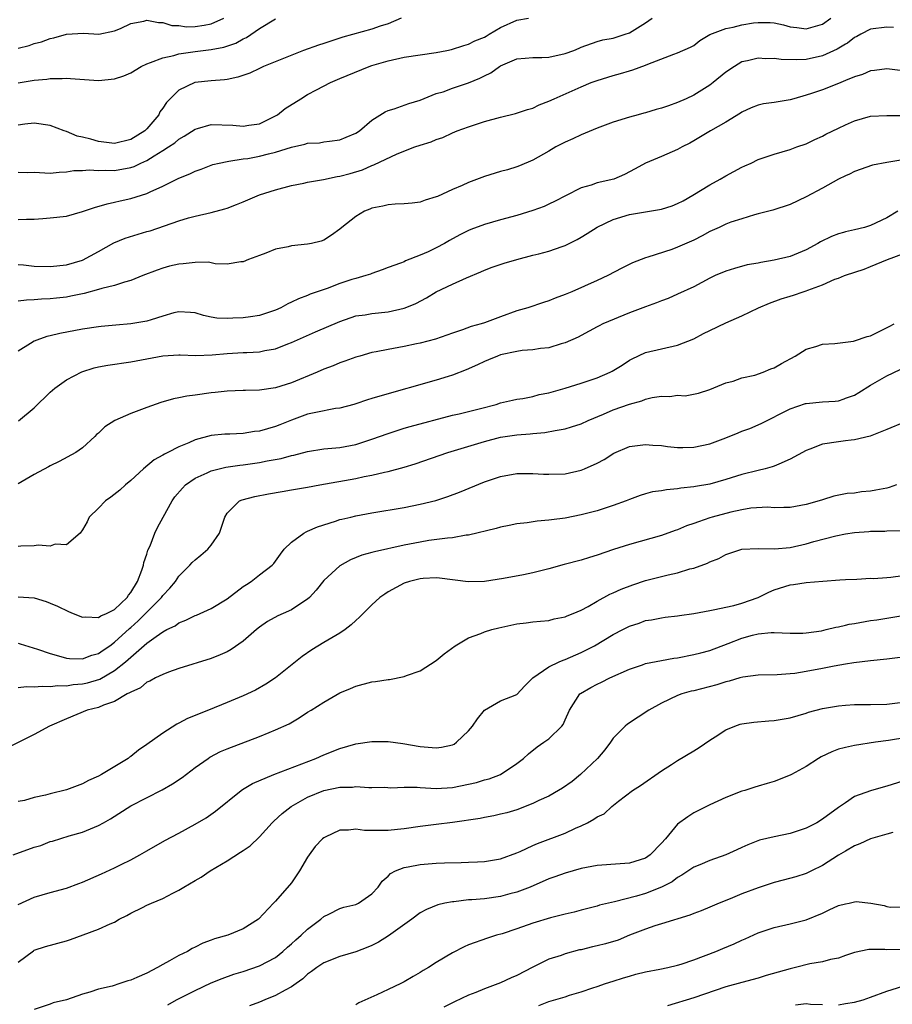
# Model space of a CAD drawing. Units: inches. Extents: x 2553000 to 2556000, y 1527000 to 1530000.
# Drawn here: x 2554543 to 2554652, y 1528018 to 1528141 of the extents above; entities that cross this region are included whole.
import ezdxf

# ---------------------------------------------------------------- set-up
doc = ezdxf.new("R2010")
doc.units = ezdxf.units.IN
doc.header["$MEASUREMENT"] = 0
doc.layers.add('LD25531527_2ft', color=123, linetype='Continuous')

msp = doc.modelspace()

# ---------------------------------------------------------------- linework, layer by layer
at = {"layer": 'LD25531527_2ft'}
for points, elevation in [([(2554543, 1528137.3), (2554544.38, 1528137.62), (2554545, 1528137.86), (2554545.92, 1528138.08), (2554547, 1528138.5), (2554547.43, 1528138.57), (2554549, 1528139.02), (2554551.14, 1528139.14), (2554553.04, 1528139), (2554555, 1528139.43), (2554555.73, 1528139.73), (2554557, 1528140.33), (2554558.64, 1528140.64), (2554559, 1528140.76), (2554560.46, 1528140.46), (2554561, 1528140.49), (2554562.11, 1528140.11), (2554563, 1528140.08), (2554563.93, 1528139.93), (2554565, 1528139.96), (2554566.13, 1528140.13), (2554567, 1528140.29), (2554568.59, 1528141)], 8856), ([(2554590.63, 1528141), (2554589, 1528140.3), (2554588, 1528140), (2554587, 1528139.66), (2554583.36, 1528138.64), (2554581, 1528137.86), (2554580.34, 1528137.66), (2554578.5, 1528137), (2554573.51, 1528135), (2554573, 1528134.77), (2554571.81, 1528134.19), (2554570.32, 1528133.68), (2554569, 1528133.39), (2554568.66, 1528133.34), (2554567, 1528133.21), (2554564.97, 1528133), (2554563, 1528132.04), (2554561.46, 1528130.54), (2554561, 1528129.81), (2554560.64, 1528129.35), (2554560.49, 1528129), (2554559, 1528127.26), (2554558.74, 1528127), (2554557, 1528125.92), (2554555, 1528125.43), (2554553, 1528125.67), (2554552.05, 1528125.95), (2554551, 1528126.23), (2554550.36, 1528126.36), (2554549, 1528126.91), (2554548.71, 1528127), (2554547, 1528127.66), (2554545, 1528127.96), (2554543.82, 1528127.82), (2554543, 1528127.69)], 8852), ([(2554543, 1528121.88), (2554544.16, 1528121.84), (2554545, 1528121.85), (2554547, 1528121.75), (2554548.12, 1528121.88), (2554549, 1528121.91), (2554549.91, 1528122.09), (2554551, 1528122.09), (2554551.83, 1528122.17), (2554553, 1528122.06), (2554553.88, 1528122.12), (2554555, 1528122.07), (2554557, 1528122.45), (2554557.42, 1528122.58), (2554558.27, 1528123), (2554559, 1528123.33), (2554559.91, 1528123.91), (2554561, 1528124.54), (2554561.71, 1528125), (2554562.48, 1528125.52), (2554563, 1528125.97), (2554563.66, 1528126.34), (2554565, 1528127.23), (2554565.3, 1528127.3), (2554567, 1528127.8), (2554569.71, 1528127.71), (2554571, 1528127.57), (2554571.7, 1528127.7), (2554573, 1528127.87), (2554575, 1528128.85), (2554575.24, 1528129), (2554576.22, 1528129.78), (2554578.15, 1528131), (2554579, 1528131.51), (2554580.11, 1528132.11), (2554581.84, 1528133), (2554583, 1528133.51), (2554586.66, 1528135), (2554587, 1528135.12), (2554589, 1528135.71), (2554591, 1528136.14), (2554595, 1528136.76), (2554596.32, 1528137), (2554596.88, 1528137.12), (2554598.4, 1528137.6), (2554599, 1528137.76), (2554599.79, 1528138.21), (2554601, 1528138.64), (2554601.21, 1528138.79), (2554601.59, 1528139), (2554603, 1528139.86), (2554605, 1528140.77), (2554606.46, 1528141)], 8850), ([(2554543, 1528116), (2554544.04, 1528116.04), (2554545, 1528116.04), (2554546.09, 1528116.09), (2554547, 1528116.17), (2554549, 1528116.41), (2554551, 1528116.98), (2554552.51, 1528117.49), (2554554.06, 1528117.94), (2554555, 1528118.13), (2554555.7, 1528118.3), (2554557, 1528118.59), (2554559, 1528119.23), (2554559.44, 1528119.44), (2554561, 1528120.11), (2554563, 1528121.11), (2554564.35, 1528121.65), (2554565, 1528122), (2554565.76, 1528122.24), (2554567, 1528122.73), (2554567.2, 1528122.8), (2554568, 1528123), (2554569, 1528123.21), (2554569.22, 1528123.22), (2554571, 1528123.52), (2554571.58, 1528123.58), (2554573, 1528123.84), (2554574.14, 1528124.14), (2554575, 1528124.34), (2554576.98, 1528124.98), (2554578.66, 1528125.34), (2554579, 1528125.47), (2554580.47, 1528125.53), (2554581, 1528125.62), (2554581.73, 1528125.73), (2554583, 1528125.87), (2554583.77, 1528126.23), (2554585, 1528126.71), (2554585.44, 1528127), (2554587, 1528128.35), (2554588.62, 1528129.38), (2554589, 1528129.53), (2554589.75, 1528129.75), (2554591.59, 1528130.41), (2554593, 1528130.82), (2554595, 1528131.63), (2554595.87, 1528131.87), (2554597, 1528132.29), (2554599, 1528132.96), (2554600.43, 1528133.57), (2554601, 1528133.86), (2554601.78, 1528134.22), (2554602.85, 1528135), (2554603, 1528135.09), (2554605, 1528135.95), (2554606.03, 1528136.03), (2554607, 1528136.13), (2554608.11, 1528136.11), (2554609, 1528136.17), (2554611, 1528136.61), (2554612.08, 1528137), (2554612.74, 1528137.26), (2554613, 1528137.4), (2554615, 1528138.1), (2554615.7, 1528138.31), (2554617, 1528138.52), (2554617.35, 1528138.65), (2554618.5, 1528139), (2554619, 1528139.17), (2554621, 1528140.41), (2554621.83, 1528141)], 8848), ([(2554543, 1528110.38), (2554543.66, 1528110.34), (2554545, 1528110.19), (2554547, 1528110.14), (2554549, 1528110.35), (2554551, 1528110.93), (2554553, 1528111.99), (2554554.92, 1528113.08), (2554556.32, 1528113.68), (2554559, 1528114.48), (2554559.41, 1528114.59), (2554563, 1528115.8), (2554564.17, 1528116.17), (2554565, 1528116.39), (2554567, 1528116.87), (2554568.69, 1528117.31), (2554569, 1528117.41), (2554570.17, 1528117.83), (2554571, 1528118.19), (2554571.58, 1528118.42), (2554573, 1528119.04), (2554575, 1528119.67), (2554577, 1528120.2), (2554578.51, 1528120.51), (2554579, 1528120.62), (2554580.96, 1528120.96), (2554582.69, 1528121.31), (2554583, 1528121.35), (2554584.29, 1528121.71), (2554585.83, 1528122.17), (2554587, 1528122.71), (2554587.24, 1528122.76), (2554590.14, 1528124.14), (2554592.32, 1528125), (2554593, 1528125.24), (2554594.37, 1528125.63), (2554595, 1528125.91), (2554595.82, 1528126.18), (2554597, 1528126.75), (2554597.6, 1528127), (2554599, 1528127.52), (2554601, 1528128.17), (2554603, 1528128.71), (2554604.85, 1528129.15), (2554606.35, 1528129.65), (2554607, 1528129.83), (2554607.78, 1528130.22), (2554609, 1528130.68), (2554609.66, 1528131), (2554613, 1528132.47), (2554614.24, 1528133), (2554615, 1528133.27), (2554617, 1528133.89), (2554617.89, 1528134.11), (2554619, 1528134.48), (2554619.43, 1528134.57), (2554621, 1528135.17), (2554621.31, 1528135.31), (2554624.54, 1528136.54), (2554625, 1528136.7), (2554626.59, 1528137.41), (2554627, 1528137.62), (2554627.77, 1528138.23), (2554629.02, 1528138.98), (2554631, 1528139.71), (2554631.9, 1528139.9), (2554633, 1528140.17), (2554634.44, 1528140.44), (2554635, 1528140.49), (2554636.49, 1528140.49), (2554637, 1528140.43), (2554638.17, 1528140.16), (2554639, 1528139.94), (2554639.82, 1528139.83), (2554641, 1528139.69), (2554643, 1528140.26), (2554644.06, 1528141)], 8846), ([(2554543, 1528132.97), (2554545, 1528133.31), (2554546.58, 1528133.42), (2554547, 1528133.49), (2554548.5, 1528133.5), (2554549, 1528133.55), (2554549.52, 1528133.52), (2554553, 1528133.26), (2554555, 1528133.46), (2554556.15, 1528133.85), (2554557, 1528134.22), (2554558.29, 1528135), (2554559, 1528135.33), (2554559.48, 1528135.48), (2554561, 1528136.09), (2554562.37, 1528136.37), (2554563, 1528136.56), (2554565, 1528136.86), (2554567, 1528137.11), (2554568.59, 1528137.41), (2554570.08, 1528137.92), (2554571, 1528138.46), (2554571.38, 1528138.62), (2554573, 1528139.74), (2554575, 1528140.94)], 8854), ([(2554651.85, 1528139.85), (2554651, 1528139.9), (2554649, 1528139.64), (2554647.77, 1528139), (2554647.27, 1528138.73), (2554647, 1528138.6), (2554646.11, 1528137.89), (2554645.88, 1528137.76), (2554644.84, 1528137.16), (2554643, 1528136.31), (2554641, 1528135.88), (2554639.82, 1528135.82), (2554637.87, 1528135.87), (2554637, 1528136), (2554635.97, 1528135.97), (2554635, 1528136.04), (2554633.7, 1528135.7), (2554633, 1528135.57), (2554632.06, 1528135), (2554631, 1528134.28), (2554629.43, 1528133), (2554629, 1528132.68), (2554627, 1528131.45), (2554626.07, 1528131), (2554625, 1528130.51), (2554623.87, 1528130.13), (2554623, 1528129.81), (2554622.34, 1528129.66), (2554621, 1528129.26), (2554620.79, 1528129.21), (2554620.08, 1528129), (2554619, 1528128.71), (2554617, 1528128.07), (2554615, 1528127.33), (2554613, 1528126.5), (2554611.98, 1528126.02), (2554611, 1528125.58), (2554609.87, 1528125), (2554609, 1528124.49), (2554607, 1528123.37), (2554605.34, 1528122.66), (2554605, 1528122.53), (2554603.83, 1528122.17), (2554603, 1528121.93), (2554601, 1528121.31), (2554599, 1528120.57), (2554598.21, 1528120.21), (2554597, 1528119.7), (2554595.14, 1528118.86), (2554595, 1528118.79), (2554593.63, 1528118.37), (2554593, 1528118.14), (2554591.99, 1528118.01), (2554591, 1528117.92), (2554589.87, 1528117.87), (2554589, 1528117.79), (2554588.36, 1528117.64), (2554587, 1528117.37), (2554586.73, 1528117.27), (2554586.08, 1528117), (2554585, 1528116.37), (2554583.26, 1528115), (2554583, 1528114.76), (2554581.98, 1528114.02), (2554581, 1528113.42), (2554580.7, 1528113.3), (2554579.49, 1528113), (2554579, 1528112.9), (2554577, 1528112.69), (2554576.59, 1528112.59), (2554575, 1528112.29), (2554573.81, 1528111.81), (2554573, 1528111.52), (2554571.65, 1528111), (2554571, 1528110.71), (2554570.7, 1528110.7), (2554569, 1528110.44), (2554567.52, 1528110.48), (2554566.67, 1528110.67), (2554565, 1528110.65), (2554563.54, 1528110.46), (2554563, 1528110.43), (2554561.84, 1528110.16), (2554561, 1528109.93), (2554560.3, 1528109.7), (2554558.49, 1528109), (2554557, 1528108.38), (2554556.21, 1528108.21), (2554555, 1528107.77), (2554553.42, 1528107.42), (2554553, 1528107.27), (2554551.21, 1528106.79), (2554551, 1528106.76), (2554549.56, 1528106.44), (2554549, 1528106.34), (2554547.78, 1528106.22), (2554547, 1528106.12), (2554545.91, 1528106.09), (2554545, 1528105.99), (2554544.03, 1528105.97), (2554543, 1528105.84)], 8844), ([(2554653, 1528134.47), (2554651, 1528134.73), (2554649.49, 1528134.51), (2554649, 1528134.47), (2554647.98, 1528134.02), (2554647, 1528133.73), (2554645.88, 1528133.27), (2554645, 1528132.9), (2554643, 1528132.12), (2554641.64, 1528131.64), (2554641, 1528131.44), (2554639.45, 1528131), (2554639, 1528130.86), (2554637, 1528130.53), (2554635.66, 1528130.34), (2554635, 1528130.19), (2554634.14, 1528129.86), (2554633, 1528129.33), (2554632.81, 1528129.19), (2554631, 1528128.07), (2554629.11, 1528127), (2554627, 1528125.75), (2554626.52, 1528125.48), (2554625.55, 1528125), (2554625, 1528124.69), (2554623, 1528123.82), (2554621, 1528123), (2554619.72, 1528122.28), (2554618.41, 1528121.59), (2554617.05, 1528121), (2554615, 1528120.54), (2554614.27, 1528120.27), (2554613, 1528119.92), (2554611.06, 1528118.94), (2554609.76, 1528118.24), (2554609, 1528117.88), (2554608.39, 1528117.61), (2554607, 1528117.08), (2554605, 1528116.48), (2554603, 1528115.96), (2554601, 1528115.37), (2554599.28, 1528114.72), (2554599, 1528114.6), (2554597.93, 1528114.07), (2554596.64, 1528113.36), (2554596.01, 1528113), (2554595, 1528112.46), (2554593.98, 1528111.98), (2554593, 1528111.55), (2554591.17, 1528110.83), (2554591, 1528110.74), (2554590.56, 1528110.56), (2554589, 1528110), (2554588.28, 1528109.72), (2554587, 1528109.28), (2554586.81, 1528109.19), (2554586.24, 1528109), (2554585, 1528108.66), (2554584.51, 1528108.51), (2554583, 1528108.01), (2554581.42, 1528107.42), (2554579.32, 1528106.68), (2554579, 1528106.54), (2554577.88, 1528106.12), (2554577, 1528105.69), (2554576.52, 1528105.48), (2554575.65, 1528105), (2554575, 1528104.7), (2554573, 1528104.04), (2554571.9, 1528103.9), (2554571, 1528103.76), (2554569.7, 1528103.7), (2554569, 1528103.69), (2554567.72, 1528103.72), (2554567, 1528103.85), (2554566.04, 1528104.04), (2554565, 1528104.36), (2554564.43, 1528104.43), (2554563, 1528104.51), (2554562.38, 1528104.38), (2554561, 1528103.98), (2554559.53, 1528103.53), (2554559, 1528103.34), (2554557, 1528103), (2554555.14, 1528102.86), (2554553.32, 1528102.68), (2554553, 1528102.64), (2554551, 1528102.33), (2554548.2, 1528101.8), (2554547, 1528101.5), (2554546.58, 1528101.42), (2554545.35, 1528101), (2554545, 1528100.85), (2554544.55, 1528100.55), (2554543, 1528099.62)], 8842), ([(2554543.06, 1528090.94), (2554545, 1528092.55), (2554547, 1528094.5), (2554547.56, 1528095), (2554549, 1528096.05), (2554550.94, 1528097.06), (2554552.46, 1528097.54), (2554553, 1528097.65), (2554554.14, 1528097.86), (2554557, 1528098.27), (2554561, 1528099.04), (2554563, 1528099.17), (2554563.15, 1528099.15), (2554565.09, 1528099.09), (2554567.15, 1528099.15), (2554569, 1528099.32), (2554571, 1528099.43), (2554571.46, 1528099.46), (2554573, 1528099.53), (2554573.69, 1528099.69), (2554575, 1528099.92), (2554576.53, 1528100.53), (2554577, 1528100.69), (2554579.98, 1528102.02), (2554583, 1528103.3), (2554585, 1528103.99), (2554586.14, 1528104.14), (2554587, 1528104.29), (2554589, 1528104.49), (2554591, 1528104.95), (2554591.14, 1528105), (2554592.44, 1528105.56), (2554593.77, 1528106.23), (2554595, 1528106.97), (2554597, 1528107.95), (2554598.74, 1528108.74), (2554600.53, 1528109.47), (2554601, 1528109.68), (2554601.95, 1528110.05), (2554603.44, 1528110.56), (2554605, 1528111.03), (2554607, 1528111.53), (2554607.73, 1528111.73), (2554609, 1528112.05), (2554610.63, 1528112.63), (2554611, 1528112.75), (2554612.5, 1528113.5), (2554613, 1528113.79), (2554613.76, 1528114.24), (2554615, 1528115.04), (2554617, 1528115.99), (2554619, 1528116.61), (2554623, 1528117.27), (2554624.33, 1528117.67), (2554625, 1528117.95), (2554625.69, 1528118.31), (2554626.88, 1528119), (2554629, 1528120.29), (2554630.28, 1528121), (2554631, 1528121.41), (2554633, 1528122.49), (2554633.36, 1528122.64), (2554634.13, 1528123), (2554635, 1528123.43), (2554637, 1528124.11), (2554639, 1528124.68), (2554639.84, 1528125), (2554641, 1528125.4), (2554642.07, 1528125.93), (2554643, 1528126.33), (2554643.43, 1528126.57), (2554645, 1528127.33), (2554645.88, 1528127.73), (2554647, 1528128.24), (2554649, 1528128.81), (2554651, 1528128.91), (2554653, 1528128.89)], 8840), ([(2554653.5, 1528123.5), (2554651, 1528123.08), (2554649.25, 1528122.75), (2554647, 1528121.96), (2554646.39, 1528121.61), (2554645.88, 1528121.39), (2554645, 1528121), (2554643, 1528119.88), (2554641, 1528118.8), (2554639, 1528117.85), (2554636.84, 1528117.16), (2554635, 1528116.67), (2554634.57, 1528116.57), (2554633, 1528116.08), (2554631.63, 1528115.63), (2554631, 1528115.39), (2554630.18, 1528115), (2554629, 1528114.47), (2554628.04, 1528113.96), (2554627, 1528113.42), (2554625, 1528112.53), (2554624.27, 1528112.27), (2554621.28, 1528111.28), (2554621, 1528111.2), (2554619.41, 1528110.59), (2554618.05, 1528109.95), (2554616.31, 1528109), (2554615, 1528108.39), (2554611.83, 1528107), (2554611, 1528106.65), (2554609.78, 1528106.22), (2554609, 1528105.86), (2554608.32, 1528105.68), (2554606.39, 1528105), (2554605, 1528104.61), (2554603, 1528103.89), (2554601, 1528103.14), (2554600.57, 1528103), (2554599.33, 1528102.67), (2554598.26, 1528102.26), (2554597, 1528101.87), (2554594.88, 1528101.12), (2554593, 1528100.61), (2554592.53, 1528100.52), (2554591, 1528100.19), (2554589, 1528099.84), (2554587.52, 1528099.52), (2554587, 1528099.44), (2554585.49, 1528099), (2554585, 1528098.85), (2554583.64, 1528098.36), (2554583, 1528098.16), (2554582.19, 1528097.81), (2554581, 1528097.38), (2554580.17, 1528097), (2554577, 1528095.67), (2554575, 1528095.05), (2554573, 1528094.77), (2554571.26, 1528094.74), (2554571, 1528094.72), (2554569, 1528094.65), (2554567.52, 1528094.48), (2554567, 1528094.45), (2554565, 1528094.16), (2554563.97, 1528094.03), (2554563, 1528093.8), (2554562.31, 1528093.69), (2554560.75, 1528093.25), (2554559, 1528092.62), (2554558.36, 1528092.36), (2554557, 1528091.85), (2554555.02, 1528090.98), (2554553.78, 1528090.22), (2554553, 1528089.44), (2554552.76, 1528089.24), (2554552.53, 1528089), (2554551, 1528087.58), (2554550.18, 1528087), (2554548.11, 1528085.89), (2554547, 1528085.38), (2554546.76, 1528085.24), (2554545, 1528084.3), (2554543, 1528083.12)], 8838), ([(2554652.4, 1528117), (2554651, 1528116.19), (2554649, 1528115.24), (2554648.23, 1528115), (2554647, 1528114.69), (2554645.88, 1528114.44), (2554645.62, 1528114.38), (2554645, 1528114.19), (2554644.12, 1528113.88), (2554642.78, 1528113.22), (2554642.43, 1528113), (2554641, 1528112.23), (2554639, 1528111.39), (2554637, 1528110.91), (2554635.35, 1528110.65), (2554635, 1528110.56), (2554633.66, 1528110.34), (2554632.09, 1528109.91), (2554631, 1528109.56), (2554629.68, 1528109), (2554629, 1528108.69), (2554627, 1528107.63), (2554625, 1528106.68), (2554623.82, 1528106.18), (2554623, 1528105.89), (2554622.38, 1528105.63), (2554621, 1528105.14), (2554619, 1528104.37), (2554615.71, 1528103), (2554615.23, 1528102.77), (2554615, 1528102.62), (2554613, 1528101.57), (2554612.63, 1528101.37), (2554611, 1528100.64), (2554610.52, 1528100.52), (2554609, 1528100.04), (2554607.95, 1528099.95), (2554607, 1528099.79), (2554605.69, 1528099.69), (2554605, 1528099.59), (2554603, 1528099.15), (2554602.59, 1528099), (2554601.48, 1528098.52), (2554601, 1528098.35), (2554600.1, 1528097.9), (2554598.69, 1528097.31), (2554597, 1528096.63), (2554596.48, 1528096.48), (2554595, 1528096), (2554587.96, 1528094.04), (2554587, 1528093.73), (2554586.43, 1528093.57), (2554585, 1528093.07), (2554584.76, 1528093), (2554583, 1528092.53), (2554582.47, 1528092.47), (2554580.01, 1528092.01), (2554579, 1528091.77), (2554577, 1528091.05), (2554575.55, 1528090.45), (2554575, 1528090.25), (2554573, 1528089.67), (2554572.39, 1528089.61), (2554571, 1528089.38), (2554569.31, 1528089.31), (2554568.7, 1528089.3), (2554567, 1528089.13), (2554565, 1528088.6), (2554564.23, 1528088.23), (2554563, 1528087.72), (2554561.6, 1528087), (2554561.19, 1528086.81), (2554561, 1528086.67), (2554559.91, 1528086.09), (2554558.6, 1528085), (2554557, 1528083.54), (2554556.37, 1528083), (2554555.65, 1528082.35), (2554554.54, 1528081.46), (2554553.88, 1528081), (2554553, 1528080.1), (2554551.82, 1528079), (2554551.58, 1528078.42), (2554551, 1528077.41), (2554550.7, 1528077), (2554549, 1528075.55), (2554547.61, 1528075.61), (2554547, 1528075.39), (2554545.5, 1528075.5), (2554545, 1528075.42), (2554543.36, 1528075.36), (2554543, 1528075.32)], 8836), ([(2554543, 1528069.07), (2554545, 1528068.94), (2554546.5, 1528068.5), (2554547, 1528068.31), (2554547.9, 1528067.9), (2554549.25, 1528067.25), (2554549.83, 1528067), (2554551, 1528066.54), (2554551.4, 1528066.6), (2554553, 1528066.51), (2554553.28, 1528066.72), (2554553.98, 1528067), (2554555, 1528067.52), (2554556.55, 1528069), (2554556.72, 1528069.28), (2554557, 1528069.62), (2554557.83, 1528071), (2554558.38, 1528072.38), (2554558.58, 1528073), (2554558.64, 1528073.36), (2554559, 1528074.36), (2554559.14, 1528074.86), (2554559.41, 1528075.41), (2554560.02, 1528077), (2554560.32, 1528077.68), (2554561.04, 1528078.96), (2554562.14, 1528081), (2554562.5, 1528081.5), (2554563.43, 1528082.57), (2554563.83, 1528083), (2554565, 1528083.81), (2554566.5, 1528084.5), (2554567, 1528084.75), (2554568.81, 1528085.19), (2554570.57, 1528085.43), (2554571, 1528085.47), (2554573, 1528085.76), (2554573.97, 1528085.97), (2554575.72, 1528086.28), (2554577, 1528086.64), (2554577.3, 1528086.7), (2554579, 1528087.15), (2554581, 1528087.47), (2554581.51, 1528087.51), (2554583, 1528087.66), (2554585, 1528088.03), (2554587, 1528088.66), (2554589, 1528089.4), (2554591, 1528090.03), (2554591.75, 1528090.25), (2554597, 1528091.65), (2554597.84, 1528091.84), (2554600.48, 1528092.48), (2554602.46, 1528093), (2554603, 1528093.18), (2554604.47, 1528093.53), (2554605, 1528093.63), (2554605.74, 1528093.74), (2554607, 1528093.99), (2554607.79, 1528094.21), (2554609, 1528094.45), (2554611.02, 1528095.02), (2554613, 1528095.63), (2554615, 1528096.3), (2554616.63, 1528097), (2554616.88, 1528097.12), (2554618.12, 1528097.88), (2554619, 1528098.49), (2554619.34, 1528098.67), (2554621, 1528099.44), (2554625, 1528100.34), (2554627, 1528101.14), (2554628.2, 1528101.8), (2554629, 1528102.19), (2554631, 1528103.15), (2554633, 1528104.02), (2554635.05, 1528105), (2554636.41, 1528105.59), (2554637.88, 1528106.12), (2554639, 1528106.47), (2554639.42, 1528106.58), (2554640.63, 1528107), (2554641, 1528107.11), (2554641.21, 1528107.21), (2554643, 1528107.84), (2554644.56, 1528108.56), (2554645, 1528108.69), (2554645.74, 1528109), (2554645.88, 1528109.05), (2554648.18, 1528109.82), (2554649, 1528110.15), (2554651.08, 1528111), (2554653, 1528111.7)], 8834), ([(2554543, 1528063.3), (2554543.25, 1528063.25), (2554545.41, 1528062.59), (2554547, 1528062.02), (2554548.32, 1528061.68), (2554549, 1528061.46), (2554549.4, 1528061.4), (2554551, 1528061.37), (2554552.17, 1528061.83), (2554553, 1528062.02), (2554553.56, 1528062.44), (2554554.39, 1528063), (2554555, 1528063.43), (2554556.86, 1528065.14), (2554557, 1528065.25), (2554557.91, 1528066.09), (2554558.84, 1528067), (2554559, 1528067.18), (2554560.81, 1528069), (2554561, 1528069.26), (2554561.85, 1528070.15), (2554562.58, 1528071), (2554563, 1528071.64), (2554564.34, 1528073), (2554564.65, 1528073.35), (2554565, 1528073.69), (2554565.73, 1528074.27), (2554566.61, 1528075), (2554567, 1528075.48), (2554568.03, 1528077), (2554568.69, 1528079), (2554569, 1528079.49), (2554570.53, 1528081), (2554570.86, 1528081.14), (2554572.44, 1528081.56), (2554574.12, 1528081.88), (2554575.82, 1528082.18), (2554577, 1528082.36), (2554579, 1528082.71), (2554580.51, 1528083), (2554585, 1528083.8), (2554586.02, 1528084.02), (2554587, 1528084.2), (2554588.57, 1528084.57), (2554589, 1528084.65), (2554591, 1528085.18), (2554592.39, 1528085.61), (2554596.43, 1528087), (2554601, 1528088.4), (2554603, 1528088.92), (2554605, 1528089.2), (2554606.68, 1528089.32), (2554607, 1528089.37), (2554608.51, 1528089.49), (2554609.77, 1528089.77), (2554611, 1528089.94), (2554611.81, 1528090.19), (2554613, 1528090.59), (2554613.87, 1528091), (2554615.78, 1528091.78), (2554617, 1528092.31), (2554619, 1528093.04), (2554620.54, 1528093.46), (2554621, 1528093.63), (2554621.85, 1528093.85), (2554623, 1528094.01), (2554624.04, 1528093.96), (2554625, 1528094.15), (2554625.94, 1528094.06), (2554627.61, 1528094.39), (2554629, 1528094.83), (2554631, 1528095.69), (2554631.89, 1528095.89), (2554633, 1528096.3), (2554634.62, 1528096.62), (2554635.64, 1528097), (2554636.58, 1528097.42), (2554637, 1528097.55), (2554637.9, 1528098.1), (2554639.61, 1528099), (2554641, 1528099.85), (2554642.2, 1528100.2), (2554643, 1528100.47), (2554644.56, 1528100.56), (2554645.88, 1528100.73), (2554646.85, 1528100.85), (2554647, 1528100.89), (2554648.57, 1528101.43), (2554649, 1528101.54), (2554651.32, 1528102.68), (2554651.91, 1528103)], 8832), ([(2554543, 1528057.8), (2554544.06, 1528057.94), (2554545, 1528057.87), (2554546.01, 1528057.99), (2554547, 1528057.91), (2554547.95, 1528058.05), (2554549, 1528058.03), (2554549.83, 1528058.17), (2554551, 1528058.26), (2554551.61, 1528058.39), (2554553.16, 1528058.84), (2554555, 1528059.91), (2554556.35, 1528061), (2554556.7, 1528061.3), (2554557, 1528061.58), (2554559, 1528063.3), (2554560.15, 1528064.15), (2554561, 1528064.73), (2554561.5, 1528065), (2554562.51, 1528065.49), (2554563, 1528065.86), (2554563.84, 1528066.16), (2554565, 1528066.74), (2554565.19, 1528066.81), (2554565.63, 1528067), (2554567, 1528067.64), (2554569, 1528068.83), (2554571, 1528070.36), (2554571.38, 1528070.62), (2554571.98, 1528071), (2554573, 1528071.83), (2554574.58, 1528073), (2554574.78, 1528073.22), (2554575.61, 1528074.39), (2554576.08, 1528075), (2554577, 1528075.88), (2554578.51, 1528077), (2554578.83, 1528077.17), (2554579, 1528077.23), (2554580.21, 1528077.79), (2554582.48, 1528078.48), (2554583, 1528078.67), (2554583.25, 1528078.75), (2554584.36, 1528079), (2554585, 1528079.14), (2554587, 1528079.5), (2554591, 1528080.19), (2554593, 1528080.58), (2554594.94, 1528081.06), (2554596.45, 1528081.55), (2554597.9, 1528082.1), (2554601, 1528083.36), (2554603, 1528084.05), (2554605, 1528084.41), (2554607, 1528084.42), (2554608.34, 1528084.34), (2554609, 1528084.31), (2554611, 1528084.38), (2554613, 1528084.83), (2554613.44, 1528085), (2554615, 1528085.7), (2554615.85, 1528086.15), (2554617.07, 1528086.93), (2554619, 1528087.75), (2554621, 1528088.03), (2554621.93, 1528087.93), (2554623, 1528087.87), (2554623.75, 1528087.75), (2554625, 1528087.66), (2554625.64, 1528087.64), (2554627, 1528087.7), (2554629, 1528088.1), (2554631, 1528088.84), (2554632.54, 1528089.46), (2554633, 1528089.65), (2554633.98, 1528090.02), (2554635.38, 1528090.62), (2554639, 1528092.44), (2554640.91, 1528093.09), (2554641, 1528093.11), (2554643, 1528093.3), (2554644.6, 1528093.4), (2554645, 1528093.44), (2554645.69, 1528093.69), (2554645.88, 1528093.76), (2554647, 1528094.14), (2554647.54, 1528094.46), (2554649, 1528095.39), (2554651, 1528096.56), (2554652.68, 1528097.32)], 8830), ([(2554653.22, 1528090.78), (2554651, 1528089.88), (2554649.14, 1528089.14), (2554648.95, 1528089.05), (2554647, 1528088.59), (2554646.57, 1528088.57), (2554645.88, 1528088.48), (2554645, 1528088.36), (2554643, 1528088.04), (2554641.42, 1528087.42), (2554641, 1528087.28), (2554639, 1528086.18), (2554637.58, 1528085.58), (2554637, 1528085.31), (2554636.77, 1528085.23), (2554635.9, 1528085), (2554635, 1528084.79), (2554633, 1528084.29), (2554631, 1528083.65), (2554629, 1528083.07), (2554627.22, 1528082.78), (2554627, 1528082.73), (2554625.42, 1528082.58), (2554625, 1528082.49), (2554623.61, 1528082.39), (2554623, 1528082.27), (2554621.89, 1528082.11), (2554621, 1528081.89), (2554620.33, 1528081.67), (2554619, 1528081.17), (2554618.59, 1528081), (2554617, 1528080.42), (2554615, 1528079.78), (2554613, 1528079.26), (2554611, 1528078.87), (2554609.34, 1528078.66), (2554609, 1528078.59), (2554607.52, 1528078.48), (2554606.29, 1528078.29), (2554605, 1528078.14), (2554604.07, 1528077.93), (2554603, 1528077.73), (2554602.44, 1528077.56), (2554599, 1528076.74), (2554598.73, 1528076.73), (2554597, 1528076.42), (2554596.39, 1528076.39), (2554594.06, 1528076.06), (2554593, 1528075.89), (2554591, 1528075.5), (2554587.31, 1528074.69), (2554587, 1528074.59), (2554585.75, 1528074.25), (2554584.32, 1528073.68), (2554583, 1528072.94), (2554581, 1528071.1), (2554580.08, 1528069.92), (2554579.24, 1528069), (2554579, 1528068.78), (2554578.4, 1528068.4), (2554577, 1528067.45), (2554575.94, 1528067), (2554575.3, 1528066.7), (2554574.01, 1528065.99), (2554573, 1528065.29), (2554572.64, 1528065), (2554571, 1528063.55), (2554569.48, 1528062.52), (2554569, 1528062.26), (2554568.14, 1528061.86), (2554567, 1528061.43), (2554563, 1528060.15), (2554561.72, 1528059.72), (2554561, 1528059.44), (2554560.09, 1528059), (2554559.39, 1528058.61), (2554559, 1528058.46), (2554558.22, 1528057.78), (2554557, 1528057.24), (2554556.87, 1528057.13), (2554556.58, 1528057), (2554555, 1528056.06), (2554553.61, 1528055.61), (2554553, 1528055.33), (2554551.58, 1528055), (2554549, 1528053.93), (2554546.89, 1528053), (2554545, 1528051.97), (2554541.69, 1528050.31)], 8828), ([(2554652.22, 1528083), (2554651.32, 1528082.68), (2554651, 1528082.59), (2554649.66, 1528082.34), (2554649, 1528082.2), (2554647.87, 1528082.13), (2554647, 1528081.97), (2554646.07, 1528081.93), (2554645.88, 1528081.89), (2554644.41, 1528081.59), (2554643, 1528081.15), (2554642.58, 1528081), (2554641, 1528080.56), (2554639, 1528080.18), (2554638.2, 1528080.2), (2554637, 1528080.15), (2554636.21, 1528080.21), (2554634.09, 1528080.09), (2554633, 1528079.89), (2554631.61, 1528079.61), (2554629.3, 1528079), (2554629, 1528078.9), (2554627.58, 1528078.42), (2554627, 1528078.18), (2554626.11, 1528077.89), (2554625, 1528077.42), (2554624.68, 1528077.32), (2554623, 1528076.71), (2554619, 1528075.59), (2554617.04, 1528074.96), (2554615, 1528074.25), (2554614.04, 1528073.96), (2554613, 1528073.65), (2554610.9, 1528073.1), (2554609, 1528072.57), (2554607, 1528072.08), (2554605.83, 1528071.83), (2554603.35, 1528071.35), (2554601, 1528070.99), (2554598.94, 1528070.94), (2554595.4, 1528071.4), (2554595, 1528071.42), (2554593.36, 1528071.36), (2554593, 1528071.33), (2554591.65, 1528071), (2554591, 1528070.77), (2554589, 1528069.68), (2554588.58, 1528069.42), (2554587.96, 1528069), (2554587, 1528068.1), (2554585.46, 1528066.54), (2554585, 1528066.15), (2554584.42, 1528065.58), (2554583.68, 1528065), (2554583, 1528064.57), (2554581, 1528063.39), (2554579.51, 1528062.49), (2554578.33, 1528061.67), (2554577.51, 1528061), (2554575, 1528059.01), (2554573.79, 1528058.21), (2554572.51, 1528057.49), (2554571, 1528056.77), (2554569, 1528055.93), (2554566.67, 1528055), (2554564.06, 1528053.94), (2554563, 1528053.37), (2554562.75, 1528053.25), (2554561, 1528052.14), (2554559, 1528050.71), (2554557.98, 1528050.02), (2554557, 1528049.23), (2554556.86, 1528049.14), (2554556.68, 1528049), (2554553.39, 1528047), (2554553, 1528046.79), (2554551.76, 1528046.24), (2554551, 1528045.83), (2554549, 1528045.08), (2554547, 1528044.59), (2554546.41, 1528044.41), (2554545, 1528044.12), (2554543.78, 1528043.78), (2554543, 1528043.62)], 8826), ([(2554542.39, 1528037), (2554545, 1528037.94), (2554545.82, 1528038.18), (2554547, 1528038.65), (2554547.28, 1528038.72), (2554549.36, 1528039.36), (2554551, 1528039.81), (2554553, 1528040.64), (2554553.6, 1528041), (2554554.5, 1528041.5), (2554557, 1528043.08), (2554560.91, 1528045.09), (2554562.18, 1528045.82), (2554563.38, 1528046.62), (2554565, 1528047.86), (2554566.64, 1528049), (2554566.86, 1528049.14), (2554568.17, 1528049.83), (2554569, 1528050.17), (2554573, 1528051.71), (2554574.23, 1528052.23), (2554575, 1528052.53), (2554576.69, 1528053.31), (2554577.96, 1528054.04), (2554579, 1528054.73), (2554579.45, 1528055), (2554581, 1528056), (2554583, 1528057.13), (2554584.33, 1528057.67), (2554585, 1528057.99), (2554587, 1528058.5), (2554587.44, 1528058.56), (2554589, 1528058.8), (2554589.19, 1528058.81), (2554591, 1528059.18), (2554591.3, 1528059.3), (2554593, 1528059.87), (2554595, 1528061.18), (2554595.99, 1528062.01), (2554597.35, 1528063), (2554599, 1528063.97), (2554600.52, 1528064.52), (2554601, 1528064.72), (2554601.9, 1528065), (2554602.78, 1528065.22), (2554605, 1528065.7), (2554606.16, 1528065.84), (2554607, 1528065.98), (2554607.95, 1528066.05), (2554609, 1528066.15), (2554609.66, 1528066.34), (2554611, 1528066.58), (2554611.27, 1528066.73), (2554612, 1528067), (2554613, 1528067.42), (2554613.87, 1528067.87), (2554615, 1528068.52), (2554616.59, 1528069.41), (2554617, 1528069.56), (2554617.97, 1528070.03), (2554619.43, 1528070.57), (2554621, 1528071.09), (2554623.82, 1528071.82), (2554625, 1528072.06), (2554626.54, 1528072.54), (2554627, 1528072.65), (2554628.72, 1528073.28), (2554629, 1528073.42), (2554630.14, 1528073.86), (2554631, 1528074.32), (2554631.5, 1528074.5), (2554633, 1528075), (2554635, 1528075.1), (2554637.04, 1528075.04), (2554639, 1528075.21), (2554641, 1528075.65), (2554641.94, 1528075.94), (2554644.67, 1528076.67), (2554645.88, 1528076.89), (2554647, 1528077.09), (2554648.79, 1528077.21), (2554649, 1528077.24), (2554650.75, 1528077.25), (2554651, 1528077.3), (2554652.68, 1528077.32)], 8824), ([(2554543, 1528030.83), (2554545, 1528031.74), (2554547, 1528032.32), (2554549, 1528032.87), (2554550.55, 1528033.45), (2554551, 1528033.6), (2554553.36, 1528034.64), (2554555, 1528035.4), (2554555.82, 1528035.82), (2554557, 1528036.39), (2554558.13, 1528037), (2554559, 1528037.52), (2554561.23, 1528038.77), (2554563, 1528039.71), (2554565, 1528040.8), (2554566.38, 1528041.62), (2554567.56, 1528042.44), (2554570.74, 1528045), (2554570.89, 1528045.11), (2554572.13, 1528045.87), (2554574.78, 1528047), (2554580.01, 1528049), (2554581, 1528049.45), (2554583, 1528050.24), (2554585, 1528050.8), (2554587, 1528051.09), (2554589, 1528051.09), (2554590.85, 1528050.85), (2554593, 1528050.47), (2554595, 1528050.29), (2554595.63, 1528050.37), (2554597, 1528050.69), (2554597.22, 1528050.78), (2554597.52, 1528051), (2554599, 1528052.4), (2554599.48, 1528053), (2554600.1, 1528053.9), (2554601.01, 1528054.99), (2554603, 1528056.15), (2554605, 1528056.95), (2554605.99, 1528058.01), (2554606.98, 1528059), (2554609, 1528060.37), (2554610.28, 1528061), (2554610.78, 1528061.22), (2554611, 1528061.28), (2554613, 1528062.14), (2554614.67, 1528063), (2554617, 1528064.39), (2554618.19, 1528065), (2554619, 1528065.44), (2554620.2, 1528065.8), (2554621, 1528066.12), (2554621.77, 1528066.23), (2554623, 1528066.47), (2554623.46, 1528066.54), (2554625, 1528066.71), (2554625.24, 1528066.76), (2554627.01, 1528067.01), (2554629, 1528067.37), (2554629.44, 1528067.44), (2554632.01, 1528068.01), (2554633, 1528068.28), (2554635.03, 1528069), (2554636.34, 1528069.66), (2554637, 1528069.96), (2554639, 1528070.55), (2554639.41, 1528070.59), (2554641, 1528070.84), (2554643.04, 1528071.04), (2554645.19, 1528071.19), (2554645.88, 1528071.22), (2554647.28, 1528071.28), (2554649, 1528071.38), (2554649.37, 1528071.37), (2554651, 1528071.5), (2554651.51, 1528071.51), (2554653, 1528071.71)], 8822), ([(2554543, 1528023.67), (2554544.91, 1528025.09), (2554545, 1528025.14), (2554546.4, 1528025.6), (2554549, 1528026.32), (2554549.51, 1528026.49), (2554551.08, 1528027.08), (2554553, 1528027.76), (2554554.43, 1528028.43), (2554555, 1528028.64), (2554555.58, 1528029), (2554556.53, 1528029.47), (2554557, 1528029.74), (2554558.47, 1528030.47), (2554559, 1528030.73), (2554559.58, 1528031), (2554561, 1528031.58), (2554562.26, 1528032.26), (2554563, 1528032.62), (2554563.6, 1528033), (2554565, 1528033.82), (2554565.75, 1528034.25), (2554566.9, 1528035), (2554569, 1528036.26), (2554570.67, 1528037.33), (2554571, 1528037.56), (2554571.86, 1528038.14), (2554573, 1528039.24), (2554574.58, 1528041), (2554574.79, 1528041.21), (2554575.85, 1528042.15), (2554576.95, 1528043), (2554579, 1528044.16), (2554581, 1528044.99), (2554583, 1528045.4), (2554584.58, 1528045.42), (2554585, 1528045.49), (2554586.62, 1528045.38), (2554587, 1528045.39), (2554588.6, 1528045.4), (2554589.35, 1528045.35), (2554591, 1528045.43), (2554592.6, 1528045.4), (2554593, 1528045.36), (2554595, 1528045.26), (2554597, 1528045.39), (2554599, 1528045.77), (2554600, 1528046), (2554601, 1528046.31), (2554601.55, 1528046.45), (2554602.99, 1528047), (2554605, 1528048.37), (2554605.83, 1528049), (2554606.45, 1528049.55), (2554607.55, 1528050.45), (2554608.35, 1528051), (2554609, 1528051.43), (2554610.59, 1528053), (2554610.78, 1528053.22), (2554611, 1528053.77), (2554611.56, 1528055), (2554612.86, 1528057), (2554612.93, 1528057.07), (2554614.2, 1528057.8), (2554615, 1528058.22), (2554615.53, 1528058.47), (2554616.56, 1528059), (2554619, 1528060.1), (2554620.63, 1528060.63), (2554621, 1528060.77), (2554623, 1528061.18), (2554624.55, 1528061.45), (2554625, 1528061.51), (2554627, 1528061.89), (2554627.89, 1528062.11), (2554629, 1528062.42), (2554631.27, 1528063.27), (2554633, 1528063.94), (2554634.31, 1528064.31), (2554635, 1528064.48), (2554636.65, 1528064.65), (2554637, 1528064.66), (2554639, 1528064.57), (2554640.57, 1528064.57), (2554641, 1528064.59), (2554642.87, 1528064.87), (2554643.47, 1528065), (2554644.68, 1528065.32), (2554645, 1528065.36), (2554645.88, 1528065.57), (2554646.32, 1528065.68), (2554647, 1528065.78), (2554649, 1528066.14), (2554649.77, 1528066.23), (2554651, 1528066.44), (2554651.5, 1528066.5), (2554653, 1528066.77)], 8820), ([(2554653, 1528061.57), (2554651, 1528061.34), (2554649, 1528061.14), (2554646.89, 1528060.89), (2554645.88, 1528060.71), (2554644.47, 1528060.47), (2554643, 1528060.15), (2554641, 1528059.78), (2554639.56, 1528059.56), (2554639, 1528059.5), (2554637.38, 1528059.38), (2554635, 1528059.35), (2554633.09, 1528059.09), (2554632.75, 1528059), (2554631.42, 1528058.58), (2554631, 1528058.5), (2554629.87, 1528058.13), (2554627, 1528057.4), (2554626.67, 1528057.33), (2554625.52, 1528057), (2554625, 1528056.8), (2554623, 1528055.87), (2554621.43, 1528055), (2554618.75, 1528053.25), (2554618.47, 1528053), (2554617, 1528051.51), (2554616.64, 1528051), (2554615.94, 1528050.06), (2554615.03, 1528049), (2554612.94, 1528047), (2554611.88, 1528046.12), (2554610.7, 1528045.3), (2554610.21, 1528045), (2554609, 1528044.31), (2554607.75, 1528043.75), (2554607, 1528043.39), (2554605, 1528042.62), (2554603.76, 1528042.24), (2554603, 1528042.05), (2554602.15, 1528041.85), (2554601, 1528041.65), (2554600.46, 1528041.54), (2554597, 1528041.01), (2554595, 1528040.76), (2554593, 1528040.53), (2554591, 1528040.24), (2554590.16, 1528040.16), (2554589, 1528040.03), (2554588.01, 1528040.01), (2554587, 1528040.05), (2554586.05, 1528040.05), (2554585, 1528040.21), (2554584.07, 1528040.07), (2554583, 1528040.07), (2554581.2, 1528039.2), (2554581, 1528039.12), (2554580.86, 1528039), (2554579.95, 1528038.05), (2554579.19, 1528037), (2554579, 1528036.72), (2554577.97, 1528035), (2554577.59, 1528034.41), (2554577, 1528033.54), (2554575, 1528031.25), (2554574.75, 1528031), (2554572.9, 1528029), (2554571, 1528027.79), (2554569.08, 1528027), (2554567.44, 1528026.56), (2554567, 1528026.38), (2554565.97, 1528026.03), (2554565, 1528025.53), (2554564.63, 1528025.37), (2554564.05, 1528025), (2554563, 1528024.5), (2554561.84, 1528023.84), (2554561, 1528023.39), (2554560.35, 1528023), (2554559, 1528022.31), (2554557.76, 1528021.76), (2554557, 1528021.44), (2554556.64, 1528021.36), (2554555.63, 1528021), (2554554.7, 1528020.7), (2554553, 1528020.31), (2554551.93, 1528019.93), (2554551, 1528019.7), (2554549, 1528019), (2554547.38, 1528018.62), (2554547, 1528018.46), (2554545, 1528017.76)], 8818), ([(2554561.62, 1528018.38), (2554562.69, 1528019), (2554565, 1528020.16), (2554567, 1528021.08), (2554568.36, 1528021.64), (2554569.84, 1528022.16), (2554571, 1528022.52), (2554573, 1528023.19), (2554575, 1528024.25), (2554575.92, 1528025), (2554576.49, 1528025.51), (2554577, 1528025.94), (2554577.55, 1528026.45), (2554578.18, 1528027), (2554579, 1528027.77), (2554580.64, 1528029), (2554581, 1528029.35), (2554581.64, 1528029.64), (2554583, 1528030.32), (2554583.51, 1528030.49), (2554585, 1528030.84), (2554585.32, 1528031), (2554587, 1528032.17), (2554587.77, 1528033), (2554588.25, 1528033.75), (2554589, 1528034.35), (2554589.31, 1528034.69), (2554589.93, 1528035), (2554591, 1528035.44), (2554591.5, 1528035.5), (2554593, 1528035.81), (2554595, 1528035.96), (2554596.01, 1528036.01), (2554598.07, 1528036.07), (2554599, 1528036.08), (2554600.14, 1528036.14), (2554601, 1528036.18), (2554603, 1528036.52), (2554605, 1528037.25), (2554605.44, 1528037.44), (2554607, 1528038.17), (2554607.58, 1528038.42), (2554611, 1528039.7), (2554612.32, 1528040.32), (2554613, 1528040.61), (2554613.79, 1528041), (2554614.58, 1528041.42), (2554615, 1528041.74), (2554615.88, 1528042.12), (2554616.82, 1528043), (2554617.67, 1528043.67), (2554619.41, 1528045), (2554620.38, 1528045.62), (2554623, 1528047.45), (2554624.24, 1528048.24), (2554625, 1528048.74), (2554627, 1528049.92), (2554627.67, 1528050.33), (2554629, 1528051.26), (2554629.69, 1528051.69), (2554631, 1528052.55), (2554632.11, 1528053), (2554632.77, 1528053.23), (2554633, 1528053.28), (2554634.49, 1528053.51), (2554636.34, 1528053.66), (2554637, 1528053.7), (2554639, 1528054.04), (2554641, 1528054.63), (2554641.28, 1528054.72), (2554643, 1528055.19), (2554645, 1528055.54), (2554645.88, 1528055.6), (2554647, 1528055.68), (2554649, 1528055.69), (2554651, 1528055.75), (2554653, 1528056)], 8816), ([(2554656.01, 1528052.01), (2554651.21, 1528051.21), (2554649.62, 1528051), (2554647, 1528050.6), (2554645.88, 1528050.35), (2554645.69, 1528050.31), (2554645, 1528050.12), (2554644.18, 1528049.82), (2554642.83, 1528049.17), (2554642.5, 1528049), (2554641, 1528047.98), (2554639.18, 1528047), (2554639, 1528046.89), (2554637, 1528046.14), (2554636.14, 1528045.86), (2554635, 1528045.56), (2554634.6, 1528045.4), (2554633.34, 1528045), (2554633, 1528044.91), (2554631, 1528044.14), (2554629, 1528043.22), (2554627, 1528042.22), (2554626.26, 1528041.74), (2554625, 1528040.81), (2554623.51, 1528039), (2554623, 1528038.45), (2554621.58, 1528037), (2554621, 1528036.6), (2554619, 1528035.96), (2554617.87, 1528035.87), (2554615, 1528035.7), (2554613, 1528035.31), (2554611, 1528034.73), (2554609.72, 1528034.28), (2554609, 1528034.01), (2554606.66, 1528033), (2554605, 1528032.36), (2554604.14, 1528032.14), (2554603, 1528031.82), (2554601, 1528031.55), (2554599.41, 1528031.41), (2554599, 1528031.4), (2554597.18, 1528031.18), (2554597, 1528031.18), (2554596.07, 1528031), (2554595.19, 1528030.81), (2554593.78, 1528030.22), (2554593, 1528029.8), (2554591.95, 1528029), (2554589.06, 1528026.94), (2554587.83, 1528026.17), (2554587, 1528025.75), (2554586.48, 1528025.52), (2554585, 1528024.95), (2554583, 1528024.36), (2554581, 1528023.59), (2554580.16, 1528023), (2554579.5, 1528022.5), (2554579, 1528022.17), (2554578.4, 1528021.6), (2554577.56, 1528021), (2554577, 1528020.61), (2554576.2, 1528020.2), (2554575, 1528019.52), (2554573.68, 1528019), (2554573, 1528018.71), (2554571.76, 1528018.24)], 8814), ([(2554653, 1528046.17), (2554651, 1528045.53), (2554650.57, 1528045.43), (2554649, 1528044.95), (2554647, 1528044.25), (2554645.88, 1528043.49), (2554645, 1528042.89), (2554643, 1528041.43), (2554642.29, 1528041), (2554641, 1528040.32), (2554639, 1528039.67), (2554637, 1528039.26), (2554635.18, 1528038.82), (2554633.74, 1528038.26), (2554633, 1528037.93), (2554632.37, 1528037.63), (2554631, 1528037.02), (2554629, 1528036.31), (2554627.78, 1528035.78), (2554627, 1528035.46), (2554625.53, 1528034.47), (2554625, 1528034.18), (2554624.33, 1528033.67), (2554623, 1528032.97), (2554621, 1528032.21), (2554619.88, 1528031.88), (2554617.16, 1528031.16), (2554616.4, 1528031), (2554615.27, 1528030.73), (2554615, 1528030.63), (2554613, 1528030.12), (2554612.14, 1528029.86), (2554611, 1528029.64), (2554609.18, 1528029.18), (2554607, 1528028.51), (2554605, 1528027.8), (2554603.2, 1528027.2), (2554602.48, 1528027), (2554601.37, 1528026.63), (2554599, 1528025.8), (2554598.45, 1528025.55), (2554597, 1528024.83), (2554595, 1528023.64), (2554594.01, 1528023), (2554593.37, 1528022.63), (2554593, 1528022.38), (2554592.12, 1528021.88), (2554591, 1528021.21), (2554590.59, 1528021), (2554589, 1528020.28), (2554587.61, 1528019.61), (2554585.38, 1528018.62), (2554585, 1528018.34)], 8812), ([(2554651.78, 1528039.78), (2554651, 1528039.59), (2554649, 1528039), (2554647.64, 1528038.36), (2554647, 1528038.12), (2554645.88, 1528037.48), (2554645, 1528036.98), (2554643, 1528035.67), (2554641.65, 1528035), (2554641, 1528034.7), (2554639.71, 1528034.29), (2554638.14, 1528033.86), (2554637, 1528033.56), (2554635, 1528032.89), (2554633, 1528032.14), (2554631.54, 1528031.54), (2554630.17, 1528031), (2554629, 1528030.52), (2554627.94, 1528030.06), (2554627, 1528029.73), (2554626.5, 1528029.5), (2554623, 1528028.41), (2554622.17, 1528028.17), (2554621, 1528027.78), (2554619, 1528027), (2554617.59, 1528026.41), (2554616.04, 1528025.96), (2554615, 1528025.69), (2554614.42, 1528025.58), (2554613, 1528025.21), (2554612.82, 1528025.18), (2554611, 1528024.69), (2554610.51, 1528024.51), (2554609, 1528024.02), (2554607, 1528023.06), (2554605, 1528022.02), (2554604.29, 1528021.71), (2554603, 1528021.09), (2554601, 1528020.36), (2554599.9, 1528019.9), (2554599, 1528019.58), (2554597.25, 1528018.75), (2554595.94, 1528018.06)], 8810), ([(2554607.74, 1528018.26), (2554609, 1528018.77), (2554611, 1528019.37), (2554611.56, 1528019.56), (2554613, 1528019.96), (2554614.48, 1528020.48), (2554615, 1528020.62), (2554616.04, 1528021), (2554617, 1528021.29), (2554618.28, 1528021.72), (2554619, 1528021.92), (2554619.82, 1528022.18), (2554621, 1528022.45), (2554622.78, 1528022.78), (2554623.78, 1528023), (2554625, 1528023.29), (2554625.43, 1528023.43), (2554627, 1528023.97), (2554629.74, 1528025), (2554630.63, 1528025.37), (2554632.05, 1528025.95), (2554633, 1528026.41), (2554633.42, 1528026.58), (2554635, 1528027.33), (2554637, 1528027.99), (2554639, 1528028.41), (2554641, 1528028.91), (2554643, 1528029.77), (2554643.85, 1528030.15), (2554645, 1528030.7), (2554645.88, 1528030.9), (2554646.31, 1528031), (2554647, 1528031.17), (2554647.19, 1528031.19), (2554649.01, 1528031.01), (2554650.7, 1528030.7), (2554651, 1528030.58), (2554651.48, 1528030.52), (2554653, 1528030.55)], 8808), ([(2554652.77, 1528025.23), (2554651, 1528025.18), (2554650.78, 1528025.22), (2554648.77, 1528025.23), (2554647, 1528024.86), (2554645.88, 1528024.48), (2554645, 1528024.17), (2554644, 1528024), (2554643, 1528023.7), (2554641.45, 1528023.45), (2554639.66, 1528023), (2554639, 1528022.85), (2554636.01, 1528021.99), (2554635, 1528021.68), (2554633, 1528021.14), (2554631, 1528020.58), (2554627, 1528019.22), (2554623.75, 1528018.25)], 8806), ([(2554645, 1528018.37), (2554645.88, 1528018.51), (2554647, 1528018.68), (2554648.09, 1528019), (2554649, 1528019.3), (2554651, 1528020.05), (2554653, 1528020.68)], 8804), ([(2554639.64, 1528018.36), (2554641, 1528018.51), (2554641.54, 1528018.46), (2554643, 1528018.4)], 8804)]:
    msp.add_lwpolyline(points, dxfattribs=dict(at, elevation=elevation))

doc.saveas('drawing.dxf')
